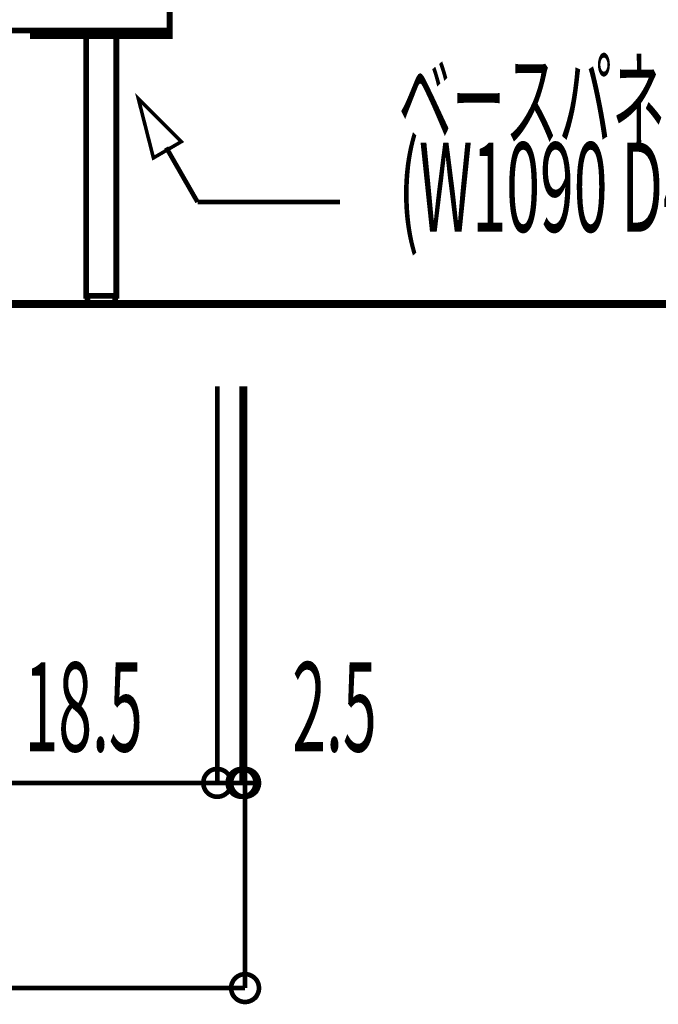
# Model space of a CAD drawing. Extents: x -31 to 567, y 26 to 236.
# Drawn here: x 426 to 449, y 69 to 105 of the extents above; entities that cross this region are included whole.
import ezdxf

# ---------------------------------------------------------------- set-up
doc = ezdxf.new("R2010")
doc.units = 0
doc.layers.add('LAYER_1', color=7, linetype='CONTINUOUS')
doc.styles.get("Standard").update_dxf_attribs({"font": 'TXT', "bigfont": 'BIGFONT'})

# ---------------------------------------------------------------- blocks, each defined once
blk = doc.blocks.new('AIGNBL01010069')
at = {"layer": 'LAYER_1', "width": 0.5}
for s, height, p in [('ベースパネル：ウッドブラック', 2.8575, (439.6442, 100.5353)), ('(W1090 D445)t=16', 3.2575, (439.6442, 97.1529))]:
    blk.add_text(s, height=height, dxfattribs=at).set_placement(p)

msp = doc.modelspace()

# ---------------------------------------------------------------- linework, layer by layer
at = {"layer": 'LAYER_1'}
for points, const_width in [([(431.2936, 105.3093), (376.8106, 105.3093), (376.8106, 104.505), (431.2936, 104.505)], 0.2081), ([(430.1506, 102.0073), (431.717, 100.441), (430.701, 99.8483)], 0.05), ([(429.304, 94.8106), (428.288, 94.8106), (428.288, 94.5143), (429.304, 94.5143)], 0.2081)]:
    msp.add_lwpolyline(points, close=True, dxfattribs=dict(at, const_width=const_width))
for points, const_width in [([(426.2983, 104.505), (431.2936, 104.505), (431.2936, 104.2933), (426.2983, 104.2933), (426.2983, 104.505)], 0.2081), ([(428.2456, 104.2933), (429.3463, 104.2933), (429.3463, 94.8106), (428.2456, 94.8106), (428.2456, 104.2933)], 0.2081), ([(430.1506, 102.0073), (431.717, 100.441), (430.701, 99.8483), (430.1506, 102.0073)], 0.1305), ([(431.1666, 100.2293), (432.3096, 98.2396)], 0.1693), ([(432.3096, 98.2396), (437.5166, 98.2396)], 0.1693), ([(454.0689, 94.5143), (354.0776, 94.5143)], 0.2963), ([(433.0293, 91.5086), (433.0293, 77.0306)], 0.1693), ([(433.0293, 91.5086), (433.0293, 77.0306)], 0.1693), ([(433.9183, 91.5086), (433.9183, 77.0306)], 0.1693), ([(434.0453, 91.5086), (434.0453, 69.5376)], 0.1693), ([(433.9183, 88.5453), (433.9183, 77.0306)], 0.1693), ([(434.0453, 88.5453), (434.0453, 77.0306)], 0.1693), ([(433.0293, 77.0306), (392.8126, 77.0306)], 0.1693), ([(433.0293, 77.0306), (432.5213, 77.0306)], 0.1693), ([(433.9183, 77.0306), (433.0293, 77.0306)], 0.1693), ([(433.9183, 77.0306), (433.4526, 77.0306)], 0.1693), ([(433.9183, 77.0306), (434.4263, 77.0306)], 0.1693), ([(433.9183, 77.0306), (434.0453, 77.0306)], 0.1693), ([(434.0453, 77.0306), (434.5533, 77.0306)], 0.1693), ([(434.0453, 69.5376), (374.059, 69.5376)], 0.1693)]:
    msp.add_lwpolyline(points, dxfattribs=dict(at, const_width=const_width))
at = {"layer": 'LAYER_1', "const_width": 0.1693}
for points in [[(433.5373, 77.0306, 0.416034), (433.0293, 77.5386, 0.4160468), (432.5213, 77.0306, 0.4160048), (433.0293, 76.5226, 0.4159921)], [(433.5373, 77.0306, 0.416034), (433.0293, 77.5386, 0.4160468), (432.5213, 77.0306, 0.4160048), (433.0293, 76.5226, 0.4159921)], [(434.4263, 77.0306, 0.4160318), (433.9183, 77.5386, 0.416049), (433.4103, 77.0306, 0.4160071), (433.9183, 76.5226, 0.4159898)], [(434.4263, 77.0306, 0.4160318), (433.9183, 77.5386, 0.416049), (433.4103, 77.0306, 0.4160071), (433.9183, 76.5226, 0.4159898)], [(434.5533, 77.0306, 0.4160288), (434.0453, 77.5386, 0.416052), (433.5373, 77.0306, 0.4160101), (434.0453, 76.5226, 0.4159868)], [(434.5533, 69.5376, 0.4160245), (434.0453, 70.0456, 0.4160478), (433.5373, 69.5376, 0.4160143), (434.0453, 69.0296, 0.4159911)]]:
    msp.add_lwpolyline(points, format="xyb", close=True, dxfattribs=at)
at = {"layer": 'LAYER_1'}
for centre in [(433.0499, 77.0089), (433.0499, 77.0089), (433.9389, 77.0089), (433.9389, 77.0089), (434.0659, 77.0089), (434.0659, 69.5159)]:
    msp.add_circle(centre, 0.5403, dxfattribs=at)

# ---------------------------------------------------------------- block references
msp.add_blockref('AIGNBL01010069', (0, 0), dxfattribs=at)

# ---------------------------------------------------------------- texts
at = {"layer": 'LAYER_1', "width": 0.5}
for s, p in [('18.5', (425.9931, 78.177)), ('2.5', (435.7666, 78.1769))]:
    msp.add_text(s, height=3.2575, dxfattribs=at).set_placement(p)

doc.saveas('drawing.dxf')
